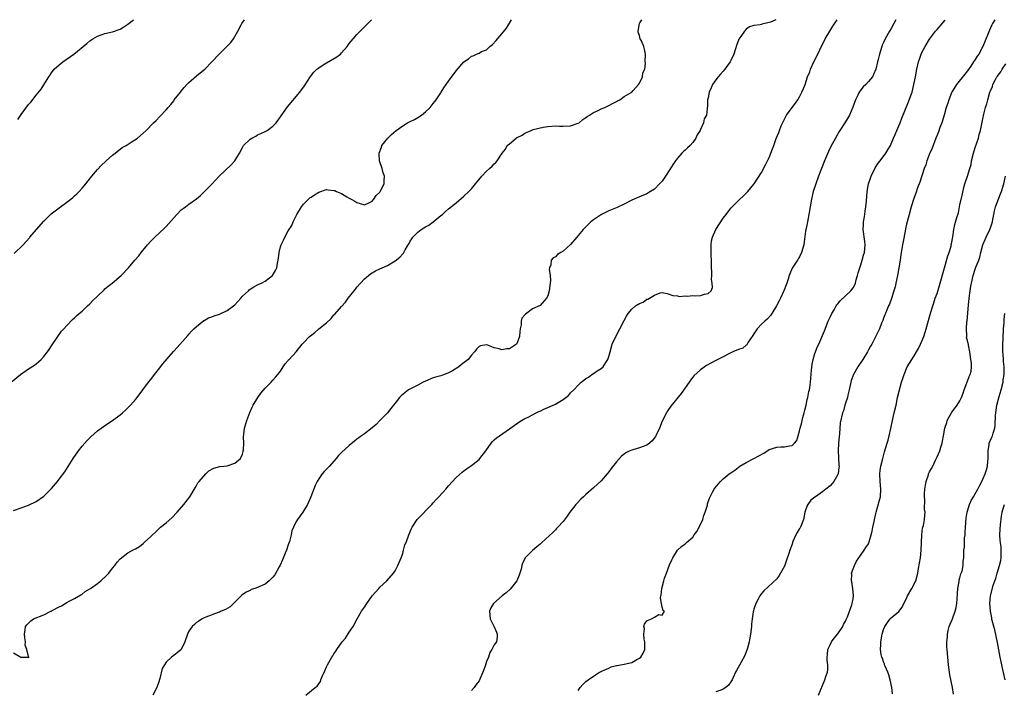
# Model space of a CAD drawing. Units: inches. Extents: x 2613000 to 2616000, y 1491000 to 1494000.
# Drawn here: x 2614317 to 2614575, y 1493824 to 1494000 of the extents above; entities that cross this region are included whole.
import ezdxf

# ---------------------------------------------------------------- set-up
doc = ezdxf.new("R2010")
doc.units = ezdxf.units.IN
doc.header["$MEASUREMENT"] = 0
doc.layers.add('LD26131491_10ft', color=61, linetype='Continuous')

msp = doc.modelspace()

# ---------------------------------------------------------------- linework, layer by layer
at = {"layer": 'LD26131491_10ft'}
for points, elevation in [([(2614314.39, 1493905), (2614316.86, 1493907), (2614319, 1493908.51), (2614320.5, 1493909.5), (2614321, 1493909.87), (2614321.61, 1493910.39), (2614322.26, 1493911), (2614323, 1493911.79), (2614323.94, 1493913), (2614324.39, 1493913.61), (2614325, 1493914.56), (2614326.62, 1493917), (2614327.64, 1493918.36), (2614328.2, 1493919), (2614329, 1493919.87), (2614330.52, 1493921.48), (2614331, 1493921.88), (2614331.56, 1493922.44), (2614332.25, 1493923), (2614333, 1493923.66), (2614334.43, 1493925), (2614335, 1493925.56), (2614335.7, 1493926.3), (2614337, 1493927.53), (2614338.76, 1493929.24), (2614339, 1493929.44), (2614339.82, 1493930.18), (2614340.85, 1493931), (2614343.27, 1493933), (2614345.17, 1493935), (2614346.86, 1493937), (2614347.86, 1493938.15), (2614348.51, 1493939), (2614350.15, 1493941), (2614351, 1493941.96), (2614352.02, 1493943), (2614354.59, 1493945.41), (2614355, 1493945.83), (2614357.82, 1493949), (2614359, 1493950.17), (2614359.46, 1493950.54), (2614360.12, 1493951), (2614361, 1493951.66), (2614362.98, 1493953.02), (2614364.04, 1493953.96), (2614365, 1493954.88), (2614367, 1493956.92), (2614368.94, 1493959), (2614372.03, 1493961.97), (2614373.04, 1493963), (2614374.22, 1493965), (2614375, 1493966.53), (2614375.17, 1493966.83), (2614375.31, 1493967), (2614377, 1493968.73), (2614377.44, 1493969), (2614378.48, 1493969.52), (2614379, 1493969.81), (2614379.86, 1493970.14), (2614381, 1493970.7), (2614381.5, 1493971), (2614383, 1493972.13), (2614383.81, 1493973), (2614385, 1493974.56), (2614385.17, 1493974.83), (2614386.84, 1493977.16), (2614390.02, 1493981), (2614391.29, 1493982.71), (2614392.87, 1493985.13), (2614393.76, 1493986.24), (2614394.54, 1493987), (2614395, 1493987.4), (2614396.16, 1493988.16), (2614397, 1493988.73), (2614399.77, 1493990.23), (2614400.7, 1493991), (2614401, 1493991.28), (2614402.41, 1493993), (2614403, 1493993.77), (2614404.01, 1493995), (2614405, 1493996.08), (2614405.88, 1493997), (2614407.85, 1493999), (2614408.85, 1494000)], 8140), ([(2614315, 1493871.37), (2614317, 1493872.13), (2614319, 1493872.8), (2614321, 1493873.73), (2614323, 1493875.19), (2614325, 1493877.19), (2614326.54, 1493879), (2614327, 1493879.59), (2614328.44, 1493881.56), (2614330.67, 1493885), (2614332.08, 1493887), (2614333, 1493888.22), (2614334.3, 1493889.7), (2614335, 1493890.48), (2614335.26, 1493890.74), (2614337, 1493892.26), (2614338.58, 1493893.42), (2614339.77, 1493894.23), (2614340.95, 1493895), (2614343, 1493896.5), (2614343.63, 1493897), (2614344.35, 1493897.65), (2614345, 1493898.26), (2614345.36, 1493898.64), (2614345.71, 1493899), (2614347, 1493900.48), (2614347.43, 1493901), (2614348.95, 1493903), (2614350.42, 1493905), (2614351, 1493905.73), (2614351.93, 1493907), (2614353, 1493908.35), (2614354.15, 1493909.85), (2614356.97, 1493913.03), (2614357.92, 1493914.08), (2614360.72, 1493917.28), (2614361, 1493917.57), (2614361.65, 1493918.35), (2614362.29, 1493919), (2614363, 1493919.63), (2614364.86, 1493921.14), (2614365, 1493921.17), (2614366.1, 1493921.9), (2614367, 1493922.12), (2614367.57, 1493922.43), (2614369, 1493922.87), (2614371, 1493923.8), (2614372.67, 1493925), (2614373, 1493925.3), (2614374.57, 1493927), (2614375, 1493927.52), (2614376.56, 1493929), (2614376.78, 1493929.22), (2614377, 1493929.4), (2614377.99, 1493930.01), (2614379, 1493930.56), (2614379.32, 1493930.68), (2614379.98, 1493931), (2614381, 1493931.53), (2614382.87, 1493933), (2614383.71, 1493934.28), (2614384.03, 1493935), (2614384.24, 1493936.24), (2614384.41, 1493937), (2614384.48, 1493937.52), (2614384.61, 1493939), (2614385, 1493940.51), (2614385.16, 1493941), (2614385.81, 1493942.19), (2614386.16, 1493943), (2614387, 1493944.65), (2614387.91, 1493946.09), (2614388.31, 1493947), (2614389, 1493948.45), (2614389.28, 1493949), (2614390.52, 1493951), (2614391, 1493951.64), (2614392.71, 1493953.29), (2614393, 1493953.53), (2614393.88, 1493954.12), (2614395, 1493954.82), (2614397, 1493955.47), (2614397.44, 1493955.44), (2614399, 1493955.28), (2614399.21, 1493955.21), (2614399.65, 1493955), (2614401, 1493954.45), (2614402.39, 1493953.61), (2614403, 1493953.28), (2614403.46, 1493953), (2614404.47, 1493952.47), (2614405, 1493952.1), (2614405.88, 1493951.88), (2614407, 1493951.51), (2614407.95, 1493951.95), (2614409, 1493952.49), (2614409.45, 1493953), (2614410.03, 1493953.97), (2614411, 1493954.84), (2614411.13, 1493955), (2614411.29, 1493955.29), (2614412.12, 1493957), (2614412.14, 1493957.86), (2614412.19, 1493959), (2614411.89, 1493959.89), (2614411.59, 1493961), (2614410.96, 1493963), (2614410.83, 1493964.83), (2614410.84, 1493965), (2614411.43, 1493966.57), (2614411.56, 1493967), (2614413.07, 1493969), (2614414.08, 1493969.92), (2614415.33, 1493971), (2614417, 1493972.18), (2614418.29, 1493973), (2614418.76, 1493973.24), (2614419, 1493973.34), (2614420.12, 1493973.88), (2614421, 1493974.34), (2614421.94, 1493975), (2614423, 1493975.85), (2614424.18, 1493977), (2614425, 1493978.08), (2614425.44, 1493978.56), (2614425.8, 1493979), (2614427, 1493980.87), (2614427.1, 1493981), (2614427.82, 1493982.18), (2614428.41, 1493983), (2614429, 1493983.87), (2614431, 1493986.61), (2614433, 1493988.94), (2614434.22, 1493989.78), (2614435, 1493990.43), (2614435.49, 1493990.51), (2614436.38, 1493991), (2614437, 1493991.27), (2614437.66, 1493991.66), (2614439, 1493992.14), (2614439.83, 1493993), (2614440.52, 1493993.49), (2614441.46, 1493994.54), (2614441.83, 1493995), (2614443, 1493996.3), (2614444.18, 1493997.82), (2614445, 1493999.12), (2614445.49, 1494000)], 8130), ([(2614315, 1493834.11), (2614316.99, 1493832.99), (2614317, 1493832.96), (2614318.96, 1493832.96), (2614319, 1493832.84), (2614319.03, 1493833), (2614319, 1493833.17), (2614318.53, 1493835), (2614318.08, 1493836.08), (2614318.19, 1493837), (2614318.02, 1493838.02), (2614317.94, 1493839), (2614318.11, 1493840.11), (2614318.2, 1493841), (2614318.56, 1493841.44), (2614319.54, 1493842.46), (2614320.29, 1493843), (2614323, 1493844.08), (2614324.82, 1493845), (2614324.95, 1493845.05), (2614325.19, 1493845.19), (2614327, 1493846.15), (2614327.58, 1493846.42), (2614329, 1493847.27), (2614329.63, 1493847.63), (2614331, 1493848.33), (2614332.68, 1493849.32), (2614333, 1493849.49), (2614333.82, 1493850.18), (2614335, 1493850.85), (2614335.17, 1493851), (2614337, 1493852.28), (2614337.88, 1493853), (2614339.51, 1493854.49), (2614339.98, 1493855), (2614341, 1493856.33), (2614341.6, 1493857), (2614342.18, 1493857.82), (2614343, 1493858.74), (2614345, 1493860.27), (2614346.77, 1493861.23), (2614347, 1493861.39), (2614348.07, 1493861.93), (2614349, 1493862.79), (2614349.25, 1493863), (2614351, 1493864.57), (2614351.43, 1493865), (2614352.27, 1493865.73), (2614353, 1493866.51), (2614353.26, 1493866.74), (2614353.53, 1493867), (2614355, 1493868.2), (2614356.48, 1493869.52), (2614357.89, 1493871), (2614359.65, 1493873), (2614360.26, 1493873.74), (2614361.19, 1493875), (2614362.62, 1493877.38), (2614363, 1493877.99), (2614363.36, 1493878.64), (2614363.64, 1493879), (2614365.45, 1493881), (2614366.24, 1493881.76), (2614367.49, 1493882.51), (2614369.08, 1493882.92), (2614370.12, 1493883), (2614371, 1493883.12), (2614373, 1493883.77), (2614374.46, 1493885), (2614375, 1493886.18), (2614375.16, 1493886.84), (2614375.23, 1493887), (2614375.29, 1493887.29), (2614375.37, 1493889), (2614375.33, 1493890.67), (2614375.4, 1493891.4), (2614375.58, 1493893), (2614375.9, 1493894.1), (2614376.14, 1493895), (2614376.92, 1493897.08), (2614377.55, 1493898.45), (2614377.83, 1493899), (2614379.04, 1493901), (2614379.83, 1493902.17), (2614381, 1493903.48), (2614382.55, 1493905), (2614383, 1493905.51), (2614383.68, 1493906.32), (2614384.29, 1493907), (2614385, 1493907.95), (2614385.65, 1493909), (2614386.2, 1493909.8), (2614387, 1493910.69), (2614387.12, 1493910.88), (2614387.25, 1493911), (2614389.05, 1493913), (2614390.66, 1493915), (2614391, 1493915.33), (2614392.57, 1493917), (2614392.83, 1493917.17), (2614393.96, 1493918.04), (2614395.05, 1493919), (2614397, 1493920.61), (2614398.28, 1493921.72), (2614399, 1493922.63), (2614399.2, 1493922.8), (2614401, 1493924.88), (2614402.02, 1493925.98), (2614402.74, 1493927), (2614404.32, 1493929), (2614404.63, 1493929.37), (2614405, 1493929.88), (2614405.95, 1493931), (2614407, 1493932.13), (2614408.01, 1493933), (2614408.58, 1493933.42), (2614409, 1493933.66), (2614409.84, 1493934.16), (2614411, 1493934.68), (2614411.58, 1493935), (2614413, 1493935.63), (2614415, 1493936.83), (2614416.25, 1493937.75), (2614417, 1493938.63), (2614417.18, 1493938.82), (2614417.66, 1493939.66), (2614418.45, 1493941), (2614418.67, 1493941.33), (2614419, 1493941.97), (2614419.4, 1493942.6), (2614419.67, 1493943), (2614421, 1493944.35), (2614421.86, 1493945), (2614422.57, 1493945.43), (2614423, 1493945.72), (2614423.81, 1493946.19), (2614425, 1493947.01), (2614427, 1493948.7), (2614427.4, 1493949), (2614428.22, 1493949.78), (2614429, 1493950.44), (2614431, 1493952.05), (2614433, 1493953.76), (2614434.34, 1493955), (2614435, 1493955.7), (2614436.11, 1493957), (2614436.48, 1493957.52), (2614437.76, 1493959), (2614439, 1493960.32), (2614439.77, 1493961), (2614440.4, 1493961.6), (2614441, 1493962.27), (2614441.4, 1493962.6), (2614441.75, 1493963), (2614443.05, 1493965), (2614443.93, 1493966.07), (2614444.39, 1493967), (2614445, 1493967.5), (2614446.72, 1493969), (2614446.91, 1493969.09), (2614447, 1493969.15), (2614448.29, 1493969.71), (2614449, 1493970.23), (2614450.62, 1493971), (2614451.21, 1493971.21), (2614453.84, 1493971.84), (2614455, 1493972.02), (2614457, 1493972.18), (2614458.12, 1493972.12), (2614459, 1493972.14), (2614461, 1493972.23), (2614463, 1493972.87), (2614463.2, 1493973), (2614464.19, 1493973.81), (2614465, 1493974.33), (2614465.35, 1493974.65), (2614465.93, 1493975), (2614467, 1493975.72), (2614468.19, 1493976.19), (2614469, 1493976.62), (2614469.99, 1493977), (2614470.63, 1493977.37), (2614471, 1493977.52), (2614471.93, 1493978.07), (2614473, 1493978.58), (2614473.27, 1493978.73), (2614473.9, 1493979), (2614475, 1493979.87), (2614476.88, 1493980.88), (2614477.05, 1493981), (2614477.42, 1493981.42), (2614478.76, 1493983), (2614479, 1493983.33), (2614479.84, 1493985), (2614479.93, 1493986.07), (2614480.42, 1493987), (2614480.61, 1493988.61), (2614480.57, 1493989), (2614480.65, 1493991), (2614480.31, 1493992.31), (2614480.21, 1493993), (2614479.53, 1493994.47), (2614479.26, 1493995), (2614479, 1493995.87), (2614478.71, 1493996.71), (2614478.68, 1493997), (2614479.05, 1493999), (2614479.14, 1493999.14), (2614479.65, 1494000)], 8120), ([(2614315.24, 1493938.76), (2614317.52, 1493941), (2614319.19, 1493942.81), (2614319.33, 1493943), (2614321.03, 1493945), (2614323, 1493947.23), (2614324.9, 1493949.1), (2614327, 1493950.73), (2614329, 1493952.18), (2614330.03, 1493953), (2614330.56, 1493953.44), (2614331, 1493953.83), (2614331.61, 1493954.39), (2614332.23, 1493955), (2614333, 1493955.86), (2614333.98, 1493957), (2614335.54, 1493959), (2614337, 1493960.75), (2614338.08, 1493961.92), (2614339.15, 1493962.85), (2614339.34, 1493963), (2614341, 1493964.5), (2614341.68, 1493965), (2614343.53, 1493966.47), (2614344.53, 1493967), (2614345.89, 1493967.89), (2614347.5, 1493969), (2614349, 1493970.29), (2614349.77, 1493971), (2614351.75, 1493973), (2614352.39, 1493973.61), (2614353.35, 1493974.65), (2614355, 1493976.35), (2614355.51, 1493977), (2614356.23, 1493977.77), (2614357, 1493978.76), (2614357.16, 1493979), (2614358.74, 1493981), (2614359, 1493981.29), (2614359.77, 1493982.23), (2614360.47, 1493983), (2614361, 1493983.55), (2614363, 1493985.31), (2614363.96, 1493986.04), (2614365.12, 1493987), (2614367, 1493988.97), (2614368.91, 1493991), (2614370.98, 1493993.02), (2614371.95, 1493994.05), (2614372.64, 1493995), (2614373, 1493995.58), (2614373.81, 1493997), (2614374.66, 1493998.66), (2614374.85, 1493999), (2614375.52, 1494000)], 8150), ([(2614316.18, 1493973.82), (2614317, 1493975.15), (2614319, 1493977.77), (2614319.57, 1493978.43), (2614321, 1493980.23), (2614322.24, 1493981.76), (2614323, 1493982.97), (2614324.29, 1493985), (2614324.58, 1493985.42), (2614325, 1493986.08), (2614325.71, 1493987), (2614327, 1493988.19), (2614327.98, 1493989), (2614330.8, 1493991), (2614334.21, 1493993.79), (2614335, 1493994.49), (2614335.83, 1493995), (2614337, 1493995.72), (2614339, 1493996.4), (2614341, 1493996.85), (2614343, 1493997.56), (2614343.9, 1493998.1), (2614345, 1493998.81), (2614346.5, 1494000)], 8160), ([(2614514.79, 1494000), (2614513.35, 1493999.35), (2614513, 1493999.24), (2614511.88, 1493999), (2614511.13, 1493998.86), (2614511, 1493998.77), (2614510.62, 1493998.62), (2614509, 1493998.51), (2614507.86, 1493998.14), (2614507, 1493997.55), (2614506.54, 1493997), (2614505.61, 1493995.61), (2614505.11, 1493994.89), (2614505, 1493994.67), (2614504.54, 1493993.46), (2614504.14, 1493992.14), (2614503.75, 1493991), (2614503, 1493989.33), (2614502.83, 1493989), (2614501.39, 1493987), (2614501, 1493986.53), (2614500.24, 1493985.76), (2614499.62, 1493985), (2614499, 1493984.2), (2614498.21, 1493983), (2614497.83, 1493982.17), (2614497.32, 1493981), (2614497, 1493979.49), (2614496.88, 1493979), (2614496.85, 1493977.15), (2614496.8, 1493977), (2614496.75, 1493976.75), (2614496.61, 1493975), (2614496.01, 1493973.99), (2614495.81, 1493973), (2614495, 1493971.25), (2614494.91, 1493971), (2614494.14, 1493969.86), (2614493.83, 1493969), (2614493, 1493967.83), (2614492.29, 1493967), (2614491.61, 1493966.39), (2614491, 1493965.81), (2614490.54, 1493965.46), (2614490.16, 1493965), (2614489, 1493963.75), (2614488.46, 1493963), (2614487.87, 1493962.13), (2614487, 1493960.74), (2614485.87, 1493959), (2614485, 1493957.73), (2614484.28, 1493957), (2614483, 1493955.63), (2614481.9, 1493955), (2614481, 1493954.41), (2614479, 1493953.62), (2614477, 1493952.73), (2614475, 1493951.69), (2614473.22, 1493950.78), (2614471, 1493949.9), (2614469.07, 1493949), (2614467, 1493947.56), (2614466.31, 1493947), (2614464.62, 1493945.39), (2614464.27, 1493945), (2614463, 1493943.45), (2614462.65, 1493943), (2614460.94, 1493941.06), (2614459, 1493939.36), (2614458.39, 1493939), (2614457.55, 1493938.45), (2614457, 1493937.85), (2614456.43, 1493937.57), (2614455.92, 1493937), (2614455.8, 1493935.8), (2614455.44, 1493935), (2614455.37, 1493934.63), (2614455.61, 1493933), (2614455.71, 1493931.71), (2614455.66, 1493931), (2614455.39, 1493929), (2614455, 1493927.62), (2614454.67, 1493927), (2614453, 1493925.1), (2614451, 1493924.21), (2614449.14, 1493922.86), (2614449, 1493922.63), (2614448.23, 1493921.77), (2614448.08, 1493921), (2614448.03, 1493920.03), (2614447.74, 1493919), (2614447.66, 1493918.34), (2614447.61, 1493917), (2614447, 1493915.3), (2614446.83, 1493915), (2614445.75, 1493914.25), (2614445, 1493913.8), (2614444.27, 1493913.73), (2614443, 1493913.47), (2614442.28, 1493913.72), (2614441, 1493913.99), (2614439.31, 1493914.69), (2614439, 1493914.77), (2614437.42, 1493914.58), (2614437, 1493914.4), (2614436.32, 1493913.68), (2614435.85, 1493913), (2614435, 1493912.11), (2614434.19, 1493911), (2614432.38, 1493909.62), (2614431.67, 1493909), (2614430.02, 1493908.02), (2614429, 1493907.43), (2614427.91, 1493907), (2614427, 1493906.72), (2614425.63, 1493906.37), (2614425, 1493906.19), (2614423, 1493905.33), (2614422.35, 1493905), (2614421, 1493904.27), (2614418.54, 1493903), (2614417.65, 1493902.35), (2614417, 1493901.77), (2614416.57, 1493901.43), (2614416.14, 1493901), (2614415, 1493899.52), (2614414.58, 1493899), (2614413.91, 1493898.09), (2614412.99, 1493897.01), (2614410.97, 1493895), (2614410.03, 1493893.97), (2614408.98, 1493893.02), (2614407, 1493891.5), (2614406.21, 1493891), (2614405.53, 1493890.47), (2614405, 1493890.09), (2614404.39, 1493889.61), (2614403, 1493888.45), (2614401, 1493886.63), (2614400.2, 1493885.8), (2614399.55, 1493885), (2614397.79, 1493883), (2614396.42, 1493881.58), (2614395.93, 1493881), (2614395, 1493879.69), (2614394.6, 1493879), (2614394.08, 1493877.92), (2614392.92, 1493875), (2614392.02, 1493873), (2614390.85, 1493871), (2614389.44, 1493869), (2614389, 1493868.33), (2614388.36, 1493867), (2614387.96, 1493866.04), (2614387.75, 1493865), (2614387.3, 1493863.3), (2614387, 1493862.44), (2614386.56, 1493861), (2614386.24, 1493860.24), (2614385.55, 1493858.45), (2614384.89, 1493857.11), (2614384.61, 1493856.61), (2614383.48, 1493854.52), (2614383, 1493853.92), (2614382.04, 1493853), (2614381, 1493852.14), (2614379, 1493851.24), (2614378.25, 1493851), (2614377.34, 1493850.66), (2614377, 1493850.46), (2614375.98, 1493850.02), (2614374.81, 1493849.19), (2614373, 1493847.34), (2614371.82, 1493846.18), (2614370.54, 1493845.46), (2614369.44, 1493845), (2614369, 1493844.77), (2614368.66, 1493844.66), (2614365.45, 1493843.46), (2614365, 1493843.27), (2614364.5, 1493843), (2614363.62, 1493842.38), (2614363, 1493842.02), (2614362.45, 1493841.55), (2614361.86, 1493841), (2614361, 1493839.76), (2614360.58, 1493839), (2614359.94, 1493837), (2614358.96, 1493835), (2614357.91, 1493834.09), (2614357, 1493833.41), (2614356.75, 1493833.25), (2614356.45, 1493833), (2614355, 1493831.63), (2614354.55, 1493831), (2614354.02, 1493829.98), (2614353.35, 1493827.35), (2614353, 1493826.25), (2614352.68, 1493825.32), (2614352.58, 1493825), (2614351.54, 1493823)], 8110), ([(2614391.65, 1493823), (2614394.05, 1493825), (2614394.59, 1493825.41), (2614395, 1493826.02), (2614395.42, 1493826.58), (2614395.59, 1493827), (2614395.94, 1493827.94), (2614396.59, 1493829.41), (2614397, 1493830.43), (2614397.28, 1493831), (2614398.45, 1493833), (2614398.67, 1493833.33), (2614399, 1493833.88), (2614399.49, 1493834.51), (2614399.78, 1493835), (2614401.17, 1493837), (2614402.02, 1493837.98), (2614403, 1493839.55), (2614403.99, 1493841), (2614405.04, 1493843), (2614406.18, 1493845), (2614407, 1493846.1), (2614407.56, 1493847), (2614408.98, 1493849.02), (2614410.73, 1493851), (2614411, 1493851.28), (2614412.84, 1493853), (2614414.57, 1493855), (2614415, 1493855.61), (2614415.76, 1493857), (2614416.62, 1493859), (2614417, 1493860.11), (2614417.25, 1493861), (2614417.6, 1493862.4), (2614417.87, 1493863), (2614418.58, 1493865), (2614419.29, 1493866.71), (2614419.44, 1493867), (2614420.82, 1493869), (2614424.63, 1493873), (2614425, 1493873.39), (2614425.75, 1493874.25), (2614426.51, 1493875), (2614428.3, 1493877), (2614429, 1493877.85), (2614431, 1493880.08), (2614432.55, 1493881.45), (2614433, 1493881.79), (2614433.7, 1493882.3), (2614435, 1493883.15), (2614437, 1493884.76), (2614437.22, 1493885), (2614438.74, 1493887), (2614440.16, 1493889), (2614440.55, 1493889.45), (2614441, 1493889.88), (2614441.6, 1493890.4), (2614442.39, 1493891), (2614445, 1493892.78), (2614447.44, 1493894.56), (2614448.17, 1493895), (2614449, 1493895.47), (2614449.87, 1493895.87), (2614451, 1493896.47), (2614451.94, 1493897), (2614452.65, 1493897.35), (2614453, 1493897.45), (2614454.01, 1493897.99), (2614455, 1493898.35), (2614456.39, 1493899), (2614457, 1493899.26), (2614457.69, 1493899.69), (2614459, 1493900.45), (2614460.43, 1493901.57), (2614461, 1493902.21), (2614461.86, 1493903), (2614463, 1493904.28), (2614463.8, 1493905), (2614464.47, 1493905.53), (2614465, 1493905.98), (2614465.65, 1493906.35), (2614466.52, 1493907), (2614467, 1493907.3), (2614467.98, 1493907.98), (2614469, 1493908.58), (2614469.51, 1493909), (2614470.21, 1493910.22), (2614470.78, 1493911), (2614471, 1493911.74), (2614471.34, 1493913), (2614471.92, 1493915), (2614472.83, 1493917), (2614473.93, 1493919), (2614475, 1493921.16), (2614475.64, 1493922.36), (2614476.05, 1493923), (2614477, 1493924.13), (2614477.98, 1493925), (2614479, 1493925.6), (2614479.98, 1493926.02), (2614481, 1493926.74), (2614481.22, 1493926.78), (2614483, 1493927.84), (2614484.46, 1493928.46), (2614485, 1493928.51), (2614486.28, 1493928.28), (2614487.76, 1493927.76), (2614489, 1493927.61), (2614489.51, 1493927.51), (2614491, 1493927.67), (2614491.58, 1493927.58), (2614493, 1493927.71), (2614493.67, 1493927.67), (2614495, 1493927.75), (2614496.07, 1493928.07), (2614497, 1493928.27), (2614497.8, 1493929), (2614498.15, 1493929.85), (2614498.11, 1493931), (2614497.95, 1493931.95), (2614498, 1493933), (2614498, 1493934), (2614497.93, 1493935), (2614497.93, 1493935.93), (2614497.89, 1493937), (2614497.8, 1493938.2), (2614497.8, 1493939), (2614497.84, 1493939.84), (2614497.78, 1493941), (2614497.92, 1493942.08), (2614498.13, 1493943), (2614499.02, 1493945), (2614501, 1493948.04), (2614501.72, 1493949), (2614503, 1493950.66), (2614503.31, 1493951), (2614505.35, 1493953), (2614506.22, 1493953.78), (2614507, 1493954.56), (2614507.41, 1493955), (2614509, 1493956.87), (2614509.09, 1493957), (2614511, 1493959.92), (2614512.05, 1493961.95), (2614513, 1493963.93), (2614513.44, 1493965), (2614513.88, 1493966.12), (2614514.21, 1493967), (2614514.89, 1493968.89), (2614515.52, 1493970.48), (2614515.7, 1493971), (2614516.19, 1493972.19), (2614517, 1493973.96), (2614517.59, 1493975), (2614519, 1493977), (2614519.88, 1493978.12), (2614520.49, 1493979), (2614521, 1493979.79), (2614521.61, 1493981), (2614522.02, 1493981.98), (2614522.41, 1493983), (2614523.09, 1493985), (2614523.63, 1493986.37), (2614523.85, 1493987), (2614524.85, 1493989.15), (2614525.79, 1493991), (2614526.8, 1493993.2), (2614527.48, 1493994.52), (2614527.71, 1493995), (2614528.87, 1493997), (2614529.73, 1493998.27), (2614530.79, 1494000)], 8100), ([(2614546.22, 1494000), (2614545.66, 1493999), (2614545, 1493997.73), (2614544.52, 1493997), (2614543.39, 1493995), (2614543, 1493994.04), (2614542.66, 1493993.34), (2614542.52, 1493993), (2614541.91, 1493991), (2614541.54, 1493989.54), (2614541.43, 1493989), (2614540.98, 1493987), (2614540.39, 1493985.61), (2614540.08, 1493985), (2614539, 1493983.8), (2614538.31, 1493983), (2614537.63, 1493982.37), (2614536.73, 1493981.27), (2614536.58, 1493981), (2614536.24, 1493980.24), (2614535.61, 1493979), (2614534.94, 1493977.06), (2614534.07, 1493975), (2614533, 1493973.2), (2614531.33, 1493970.67), (2614530.37, 1493969), (2614529.2, 1493966.8), (2614528.56, 1493965.44), (2614527.52, 1493963), (2614525.96, 1493959), (2614525.21, 1493957), (2614524.58, 1493955), (2614524.11, 1493953), (2614523.42, 1493949), (2614523.04, 1493947.04), (2614522.72, 1493945.28), (2614522.65, 1493945), (2614522.55, 1493944.55), (2614522.21, 1493941.79), (2614522.06, 1493941), (2614521.51, 1493939), (2614521, 1493937.89), (2614520.63, 1493937.37), (2614520.42, 1493937), (2614519.43, 1493935.43), (2614519.08, 1493934.92), (2614518.28, 1493933), (2614517.99, 1493931.99), (2614517.62, 1493931), (2614517.43, 1493930.57), (2614516.88, 1493929), (2614516.8, 1493928.8), (2614515.98, 1493927), (2614515.64, 1493926.36), (2614514.97, 1493925), (2614513.74, 1493923), (2614513.44, 1493922.56), (2614512.48, 1493921.52), (2614511.84, 1493921), (2614511, 1493920.24), (2614509.83, 1493919), (2614509, 1493917.66), (2614508.77, 1493917.23), (2614507.54, 1493915.54), (2614507.21, 1493915), (2614507.16, 1493914.84), (2614507, 1493914.73), (2614506.08, 1493913.92), (2614505, 1493913.55), (2614503.54, 1493913), (2614502.46, 1493912.46), (2614501, 1493911.69), (2614499, 1493910.68), (2614497.9, 1493910.1), (2614496.64, 1493909.36), (2614495, 1493908.26), (2614493.31, 1493906.69), (2614493, 1493906.32), (2614492.43, 1493905.57), (2614492.06, 1493905), (2614491, 1493903.54), (2614489.95, 1493902.05), (2614487.27, 1493898.73), (2614486.43, 1493897.57), (2614486.15, 1493897), (2614485, 1493894.83), (2614484.24, 1493893), (2614483.32, 1493891), (2614483.21, 1493890.79), (2614483, 1493890.46), (2614482.36, 1493889.64), (2614481.66, 1493889), (2614481, 1493888.51), (2614479, 1493887.78), (2614477.26, 1493887.26), (2614477, 1493887.21), (2614476.47, 1493887), (2614475.46, 1493886.54), (2614475, 1493886.16), (2614474.32, 1493885.68), (2614473, 1493884.16), (2614471.63, 1493882.37), (2614471, 1493881.51), (2614470.58, 1493881), (2614469, 1493879.14), (2614467, 1493877.35), (2614465, 1493875.63), (2614464.33, 1493875), (2614463.66, 1493874.34), (2614462.67, 1493873.33), (2614462.37, 1493873), (2614460.77, 1493871), (2614460.08, 1493869.92), (2614459, 1493868.56), (2614457.67, 1493867), (2614457.34, 1493866.66), (2614457, 1493866.36), (2614456.34, 1493865.66), (2614453.45, 1493863), (2614453, 1493862.62), (2614452.15, 1493861.85), (2614451, 1493860.95), (2614449.13, 1493859), (2614449.08, 1493858.92), (2614448.41, 1493857.59), (2614448.22, 1493857), (2614448, 1493856), (2614447.72, 1493855), (2614447.52, 1493854.48), (2614446.87, 1493853), (2614445.17, 1493850.83), (2614444.14, 1493849.86), (2614443.08, 1493849), (2614440.78, 1493847), (2614440.11, 1493845.89), (2614439.72, 1493845), (2614439.88, 1493843), (2614441, 1493840.89), (2614441.55, 1493839.55), (2614441.79, 1493839), (2614441.73, 1493838.27), (2614441.56, 1493837), (2614441, 1493836.24), (2614440.37, 1493835), (2614439.82, 1493834.18), (2614439.44, 1493833), (2614439, 1493831.8), (2614438.61, 1493830.61), (2614437.99, 1493829), (2614437.24, 1493827.24), (2614437, 1493826.75), (2614436.23, 1493825.77), (2614435.69, 1493825), (2614435, 1493824.24)], 8090), ([(2614463, 1493824.24), (2614463.48, 1493825), (2614464.18, 1493825.82), (2614465, 1493826.58), (2614465.55, 1493827), (2614467, 1493827.95), (2614468.52, 1493829), (2614468.83, 1493829.17), (2614469.36, 1493829.36), (2614471, 1493830.13), (2614471.58, 1493830.42), (2614473, 1493830.77), (2614473.17, 1493830.83), (2614474.07, 1493831), (2614475, 1493831.15), (2614477, 1493831.59), (2614478.34, 1493832.34), (2614479, 1493832.68), (2614479.35, 1493833), (2614480, 1493834), (2614480.42, 1493835), (2614480.48, 1493837), (2614480.3, 1493837.7), (2614480.19, 1493839), (2614480.36, 1493840.36), (2614480.18, 1493841), (2614480.35, 1493841.65), (2614481, 1493842.47), (2614481.32, 1493842.68), (2614482.15, 1493843), (2614483, 1493843.43), (2614484.14, 1493844.14), (2614485, 1493843.99), (2614485.58, 1493845), (2614485.21, 1493845.21), (2614485, 1493846.06), (2614484.81, 1493847), (2614484.54, 1493848.54), (2614484.65, 1493849), (2614484.75, 1493849.25), (2614484.91, 1493851), (2614485.45, 1493853), (2614485.63, 1493853.63), (2614486.08, 1493855), (2614486.86, 1493857.14), (2614487.49, 1493858.51), (2614487.75, 1493859), (2614489, 1493861), (2614490.02, 1493861.98), (2614491, 1493862.66), (2614491.18, 1493862.82), (2614491.36, 1493863), (2614493, 1493864.43), (2614493.39, 1493865), (2614494.09, 1493865.91), (2614495, 1493867.71), (2614495.6, 1493869), (2614495.94, 1493870.06), (2614496.28, 1493871), (2614496.83, 1493872.83), (2614496.87, 1493873.13), (2614497.36, 1493874.64), (2614498.21, 1493876.21), (2614498.58, 1493877), (2614498.75, 1493877.25), (2614499.66, 1493878.34), (2614500.26, 1493879), (2614501, 1493879.68), (2614502.54, 1493881), (2614503, 1493881.31), (2614503.99, 1493882.01), (2614505.31, 1493883), (2614507, 1493884.01), (2614509, 1493885.02), (2614511.58, 1493886.42), (2614513, 1493887.36), (2614515, 1493888), (2614516.06, 1493888.06), (2614517, 1493888.04), (2614518.36, 1493888.36), (2614519, 1493888.4), (2614519.63, 1493889), (2614520.27, 1493889.73), (2614520.61, 1493891), (2614521, 1493892.24), (2614521.14, 1493893), (2614521.57, 1493894.43), (2614521.63, 1493895), (2614521.81, 1493895.81), (2614522.17, 1493897), (2614522.35, 1493897.65), (2614522.67, 1493899), (2614523, 1493900.49), (2614523.13, 1493901), (2614523.43, 1493902.57), (2614523.55, 1493903), (2614523.65, 1493903.65), (2614523.82, 1493905), (2614523.9, 1493906.1), (2614524.15, 1493908.15), (2614524.27, 1493909.73), (2614524.55, 1493911), (2614525, 1493912.55), (2614525.64, 1493914.36), (2614526, 1493915), (2614526.84, 1493916.84), (2614527, 1493917.22), (2614527.49, 1493918.51), (2614528.51, 1493921), (2614529, 1493922.04), (2614529.41, 1493923), (2614530.01, 1493924.01), (2614530.57, 1493925), (2614530.74, 1493925.26), (2614531, 1493925.55), (2614531.63, 1493926.37), (2614534.41, 1493929), (2614534.67, 1493929.33), (2614535, 1493929.78), (2614535.45, 1493930.55), (2614535.62, 1493931), (2614535.81, 1493931.81), (2614536.17, 1493933), (2614536.33, 1493933.67), (2614536.73, 1493935), (2614537, 1493935.75), (2614537.4, 1493937), (2614537.74, 1493938.26), (2614537.99, 1493939), (2614538.18, 1493941), (2614538.09, 1493941.91), (2614537.68, 1493945), (2614537.69, 1493946.31), (2614537.74, 1493947), (2614537.92, 1493947.92), (2614538.05, 1493949), (2614538.13, 1493949.87), (2614538.34, 1493951), (2614538.49, 1493952.49), (2614538.69, 1493955), (2614539.04, 1493957), (2614539.53, 1493958.47), (2614539.71, 1493959), (2614540.83, 1493961.17), (2614541.61, 1493962.39), (2614542.08, 1493963), (2614543.57, 1493965), (2614544.13, 1493965.87), (2614544.77, 1493967), (2614545, 1493967.47), (2614545.62, 1493969), (2614546.07, 1493969.93), (2614546.47, 1493971), (2614547, 1493972.19), (2614547.31, 1493973), (2614547.76, 1493974.24), (2614549.56, 1493978.44), (2614550.1, 1493980.1), (2614550.45, 1493981), (2614550.96, 1493983), (2614551.33, 1493985), (2614551.68, 1493987), (2614552.17, 1493989), (2614552.37, 1493989.63), (2614552.84, 1493991), (2614553, 1493991.4), (2614553.86, 1493993), (2614555, 1493994.89), (2614556.63, 1493997), (2614556.81, 1493997.19), (2614557, 1493997.45), (2614559, 1493999.81), (2614559.15, 1494000)], 8080), ([(2614572.18, 1494000), (2614571.54, 1493999), (2614571.35, 1493998.65), (2614571, 1493997.85), (2614570.73, 1493997.27), (2614570.39, 1493996.39), (2614569.57, 1493994.43), (2614569.04, 1493993), (2614567.91, 1493991), (2614567.52, 1493990.48), (2614567, 1493989.58), (2614566.59, 1493989), (2614565.83, 1493987.83), (2614565.14, 1493986.86), (2614565, 1493986.62), (2614564.24, 1493985.76), (2614562.07, 1493983), (2614561, 1493981.21), (2614560.81, 1493980.81), (2614560.09, 1493979), (2614559.84, 1493978.16), (2614559.41, 1493977), (2614558.87, 1493975), (2614558.23, 1493973), (2614557.75, 1493971.75), (2614557.36, 1493970.64), (2614557, 1493969.77), (2614556.72, 1493969), (2614555.68, 1493966.32), (2614555, 1493964.81), (2614554.35, 1493963), (2614554.05, 1493961.95), (2614553.67, 1493961), (2614552.52, 1493957.47), (2614551.91, 1493955.91), (2614551.45, 1493954.55), (2614551, 1493953.43), (2614550.89, 1493953.11), (2614550.25, 1493951), (2614549.68, 1493949), (2614549.14, 1493947), (2614549, 1493946.41), (2614548.78, 1493945.22), (2614548.63, 1493944.63), (2614548.11, 1493941.89), (2614547.91, 1493941), (2614547.5, 1493938.5), (2614547.3, 1493937), (2614547, 1493935), (2614546.64, 1493933), (2614546.22, 1493931), (2614545.99, 1493930.01), (2614545.72, 1493929), (2614545.06, 1493926.94), (2614544.54, 1493925.46), (2614544.29, 1493925), (2614543.73, 1493923.73), (2614543.46, 1493923), (2614543.35, 1493922.65), (2614543, 1493921.77), (2614542.8, 1493921.2), (2614542.48, 1493920.48), (2614541.91, 1493919), (2614540.95, 1493917.05), (2614539.89, 1493915), (2614539.55, 1493914.45), (2614539, 1493913.47), (2614538.75, 1493913), (2614537.53, 1493911), (2614537, 1493910.2), (2614536.54, 1493909.46), (2614536.23, 1493909), (2614535.07, 1493907), (2614534.53, 1493905.47), (2614534.39, 1493905), (2614534.25, 1493904.25), (2614533.98, 1493903), (2614533.64, 1493901.64), (2614533.5, 1493901), (2614533, 1493899.52), (2614532.84, 1493899), (2614532.46, 1493897.54), (2614532.21, 1493897), (2614531.64, 1493894.36), (2614531.48, 1493891.48), (2614531.32, 1493890.68), (2614531.18, 1493889), (2614531.06, 1493887), (2614531.28, 1493883.28), (2614531.32, 1493883), (2614531.3, 1493882.7), (2614531.06, 1493881), (2614531, 1493880.86), (2614529.92, 1493879), (2614529.51, 1493878.49), (2614529, 1493877.9), (2614527.89, 1493877), (2614527, 1493876.25), (2614525.12, 1493875), (2614525, 1493874.89), (2614523.89, 1493874.11), (2614523.11, 1493873), (2614523, 1493872.74), (2614522.37, 1493871), (2614521.97, 1493869), (2614521.21, 1493867), (2614521.12, 1493866.88), (2614521, 1493866.65), (2614520.33, 1493865.67), (2614520.02, 1493865), (2614519.25, 1493863.25), (2614519.12, 1493863), (2614519, 1493862.61), (2614518.39, 1493861), (2614518.13, 1493860.13), (2614517.58, 1493858.42), (2614517, 1493856.78), (2614515.64, 1493854.36), (2614515, 1493853.52), (2614511.61, 1493850.39), (2614511, 1493849.61), (2614510.58, 1493849), (2614510.15, 1493848.15), (2614509.51, 1493847), (2614509, 1493845.55), (2614508.87, 1493845.13), (2614508.86, 1493844.86), (2614508.59, 1493843), (2614508.42, 1493841.58), (2614508.4, 1493841), (2614508.14, 1493839), (2614507.99, 1493838.01), (2614507.78, 1493837), (2614507.3, 1493835.3), (2614507.18, 1493834.82), (2614507, 1493834.4), (2614506.62, 1493833.38), (2614505.64, 1493831.64), (2614504.5, 1493829.5), (2614504.21, 1493829), (2614503.61, 1493827.61), (2614503.32, 1493827), (2614503, 1493826.51), (2614502.33, 1493825.67), (2614501.69, 1493825), (2614501, 1493824.56), (2614500.36, 1493824.36), (2614499, 1493823.89)], 8070), ([(2614525.97, 1493823), (2614527.64, 1493827), (2614527.9, 1493827.9), (2614528.27, 1493829), (2614528.38, 1493829.62), (2614528.4, 1493831), (2614528.22, 1493832.22), (2614528.24, 1493833), (2614528.33, 1493833.67), (2614528.39, 1493835), (2614529, 1493836.24), (2614529.34, 1493837), (2614530.06, 1493837.94), (2614531, 1493839.06), (2614532.3, 1493841), (2614532.49, 1493841.51), (2614533, 1493842.37), (2614533.19, 1493842.81), (2614533.31, 1493843), (2614533.57, 1493843.57), (2614534.71, 1493846.71), (2614534.79, 1493847), (2614535, 1493848.22), (2614535.1, 1493849), (2614534.97, 1493851), (2614534.69, 1493852.69), (2614534.61, 1493853), (2614534.68, 1493854.68), (2614534.63, 1493855), (2614535, 1493856.09), (2614535.35, 1493857), (2614535.87, 1493858.13), (2614536.53, 1493859), (2614537.92, 1493861), (2614538.32, 1493861.68), (2614539, 1493862.71), (2614539.1, 1493862.9), (2614539.15, 1493863), (2614539.19, 1493863.19), (2614539.75, 1493865), (2614540.02, 1493865.98), (2614540.2, 1493867), (2614540.51, 1493868.51), (2614541, 1493870.59), (2614541.08, 1493871), (2614541.9, 1493874.1), (2614542.16, 1493875), (2614542.29, 1493877), (2614542.08, 1493879), (2614542, 1493881), (2614542.1, 1493881.9), (2614542.27, 1493883), (2614542.77, 1493885), (2614543, 1493885.76), (2614543.26, 1493886.74), (2614543.97, 1493889), (2614544.21, 1493889.79), (2614544.5, 1493891), (2614544.87, 1493892.87), (2614545.33, 1493895), (2614545.81, 1493897), (2614546.26, 1493899), (2614546.67, 1493901), (2614547.13, 1493903), (2614547.68, 1493905), (2614548.02, 1493905.98), (2614548.35, 1493907), (2614549.21, 1493909), (2614550.38, 1493911), (2614551, 1493911.92), (2614551.65, 1493913), (2614552.14, 1493913.86), (2614552.7, 1493915), (2614553, 1493915.8), (2614553.5, 1493917), (2614553.85, 1493918.15), (2614554.16, 1493919), (2614555.22, 1493922.78), (2614555.37, 1493923.37), (2614555.88, 1493925), (2614556.2, 1493925.8), (2614556.55, 1493927), (2614557, 1493928.26), (2614557.65, 1493930.35), (2614558.95, 1493935), (2614559.87, 1493938.13), (2614560.19, 1493939), (2614560.66, 1493940.66), (2614560.74, 1493941), (2614560.77, 1493941.23), (2614561.11, 1493943.11), (2614561.36, 1493945), (2614561.67, 1493946.33), (2614562.2, 1493948.2), (2614562.58, 1493949.42), (2614563, 1493951.49), (2614563.63, 1493954.37), (2614564.04, 1493956.04), (2614564.29, 1493957), (2614564.49, 1493957.51), (2614564.96, 1493959), (2614565.62, 1493961), (2614565.9, 1493962.1), (2614566.07, 1493963), (2614566.53, 1493965), (2614567, 1493966.47), (2614567.85, 1493969), (2614568.07, 1493969.93), (2614568.39, 1493971), (2614569, 1493973.98), (2614569.28, 1493975.28), (2614569.73, 1493977), (2614570.04, 1493977.96), (2614570.29, 1493979), (2614570.87, 1493981), (2614571, 1493981.36), (2614571.49, 1493982.51), (2614571.66, 1493983), (2614572.35, 1493984.35), (2614572.71, 1493985), (2614572.83, 1493985.17), (2614573, 1493985.44), (2614573.69, 1493986.31), (2614574.08, 1493987), (2614575, 1493988.41)], 8060), ([(2614545.36, 1493823.36), (2614545.15, 1493825), (2614544.75, 1493827), (2614544.33, 1493828.33), (2614544.1, 1493829), (2614543.41, 1493830.59), (2614543.27, 1493831), (2614543.24, 1493831.24), (2614543, 1493831.79), (2614542.71, 1493832.71), (2614542.53, 1493833), (2614542.33, 1493833.67), (2614542.16, 1493835), (2614542.26, 1493836.26), (2614542.24, 1493837), (2614542.51, 1493838.51), (2614542.62, 1493839), (2614543, 1493840.22), (2614543.3, 1493841), (2614543.98, 1493842.02), (2614544.73, 1493843), (2614545, 1493843.25), (2614547, 1493844.93), (2614547.9, 1493846.1), (2614548.28, 1493847), (2614549, 1493848.31), (2614549.29, 1493849), (2614550.39, 1493851), (2614551.42, 1493853), (2614551.98, 1493855), (2614552.18, 1493856.18), (2614552.44, 1493857.56), (2614552.64, 1493859), (2614552.82, 1493861), (2614552.89, 1493863), (2614552.99, 1493865.01), (2614553.19, 1493866.81), (2614553.28, 1493867), (2614553.42, 1493867.43), (2614553.71, 1493869), (2614553.82, 1493870.18), (2614553.88, 1493871), (2614553.75, 1493871.75), (2614553.81, 1493874.19), (2614553.71, 1493875), (2614553.74, 1493875.74), (2614553.83, 1493877), (2614553.95, 1493878.05), (2614554.17, 1493879), (2614554.74, 1493880.74), (2614554.8, 1493881), (2614554.85, 1493881.15), (2614555, 1493881.49), (2614555.56, 1493882.44), (2614555.87, 1493883), (2614556.62, 1493884.62), (2614556.88, 1493885.12), (2614557, 1493885.47), (2614557.7, 1493887), (2614557.99, 1493887.99), (2614558.33, 1493889), (2614558.46, 1493889.53), (2614558.68, 1493891), (2614559, 1493893), (2614559.56, 1493894.44), (2614559.67, 1493895), (2614560.84, 1493897.16), (2614561.72, 1493898.28), (2614562.23, 1493899), (2614563, 1493900.15), (2614563.42, 1493901), (2614563.85, 1493902.15), (2614564.09, 1493903), (2614564.81, 1493904.81), (2614564.89, 1493905.11), (2614565, 1493905.3), (2614565.46, 1493906.54), (2614565.71, 1493907), (2614565.92, 1493907.92), (2614566.06, 1493909), (2614566.01, 1493910.01), (2614565.88, 1493911), (2614565.57, 1493913), (2614565.26, 1493914.74), (2614565.2, 1493915), (2614565.15, 1493915.15), (2614565, 1493915.92), (2614564.76, 1493916.76), (2614564.78, 1493917), (2614564.82, 1493917.18), (2614564.69, 1493919), (2614564.82, 1493920.82), (2614564.87, 1493921.13), (2614565.24, 1493925.24), (2614565.44, 1493927), (2614565.69, 1493929), (2614565.86, 1493930.14), (2614566, 1493931), (2614566.44, 1493933), (2614567, 1493934.63), (2614567.1, 1493934.9), (2614567.18, 1493935.18), (2614567.92, 1493937), (2614568.21, 1493937.79), (2614568.51, 1493939), (2614569.04, 1493941), (2614569.57, 1493942.43), (2614569.83, 1493943), (2614570.83, 1493945), (2614571, 1493945.45), (2614571.52, 1493947), (2614571.64, 1493947.64), (2614571.85, 1493949), (2614572.05, 1493949.95), (2614572.34, 1493951), (2614573.65, 1493954.35), (2614573.89, 1493955), (2614574.5, 1493957), (2614574.98, 1493959)], 8050), ([(2614561.31, 1493823.31), (2614561.06, 1493825), (2614560.37, 1493828.37), (2614560.26, 1493829), (2614559.98, 1493831), (2614559.62, 1493835), (2614559.58, 1493835.58), (2614559.56, 1493837), (2614559.74, 1493838.26), (2614559.76, 1493839), (2614559.95, 1493839.95), (2614560.22, 1493841), (2614560.42, 1493841.58), (2614561.01, 1493842.99), (2614561.78, 1493845), (2614562.01, 1493845.99), (2614562.21, 1493847), (2614562.26, 1493848.26), (2614562.43, 1493851), (2614562.79, 1493852.79), (2614562.82, 1493853.18), (2614563, 1493853.75), (2614563.23, 1493854.77), (2614563.35, 1493855), (2614563.54, 1493855.54), (2614563.82, 1493857), (2614563.88, 1493858.12), (2614564, 1493859), (2614563.98, 1493859.98), (2614564.06, 1493861), (2614564.2, 1493861.8), (2614564.17, 1493863), (2614564.2, 1493864.2), (2614564.33, 1493865), (2614564.39, 1493865.61), (2614564.46, 1493867), (2614564.64, 1493869.36), (2614564.9, 1493871), (2614565.54, 1493873), (2614565.98, 1493874.02), (2614566.54, 1493875), (2614567, 1493875.77), (2614567.67, 1493877), (2614568.16, 1493877.84), (2614568.73, 1493879), (2614569, 1493879.58), (2614569.61, 1493881), (2614569.97, 1493882.03), (2614570.19, 1493883), (2614570.3, 1493884.3), (2614570.39, 1493885), (2614570.38, 1493885.62), (2614570.39, 1493887), (2614570.65, 1493888.65), (2614570.67, 1493889), (2614571, 1493889.87), (2614571.36, 1493890.64), (2614571.5, 1493891), (2614571.67, 1493891.67), (2614572.12, 1493893), (2614572.24, 1493893.76), (2614572.33, 1493896.33), (2614572.38, 1493897), (2614572.67, 1493899), (2614573.3, 1493901.3), (2614573.83, 1493903), (2614574.31, 1493905), (2614574.35, 1493905.64), (2614574.57, 1493907), (2614574.59, 1493908.59), (2614574.58, 1493909), (2614574.45, 1493910.45), (2614574.42, 1493911), (2614574.29, 1493912.29), (2614574.26, 1493913), (2614574.23, 1493915), (2614574.31, 1493916.31), (2614574.32, 1493917), (2614574.44, 1493918.44), (2614574.44, 1493919), (2614574.57, 1493920.57), (2614574.59, 1493921.41), (2614574.77, 1493923)], 8040), ([(2614574.89, 1493827), (2614574.11, 1493830.11), (2614573.94, 1493831), (2614573.76, 1493831.76), (2614573.54, 1493833), (2614572.81, 1493836.81), (2614572.12, 1493840.12), (2614571.87, 1493841), (2614571.46, 1493842.54), (2614571.36, 1493843), (2614571.32, 1493843.32), (2614570.98, 1493845), (2614570.85, 1493847), (2614571.03, 1493849), (2614571.72, 1493851.72), (2614572.17, 1493853), (2614572.44, 1493853.56), (2614572.76, 1493855), (2614573.37, 1493857), (2614573.71, 1493858.29), (2614573.79, 1493859), (2614573.83, 1493861), (2614573.77, 1493861.77), (2614573.59, 1493863), (2614573.58, 1493863.58), (2614573.44, 1493865), (2614573.52, 1493866.48), (2614573.62, 1493867.62), (2614573.88, 1493869.88), (2614574.05, 1493871), (2614574.47, 1493872.47), (2614574.64, 1493873)], 8030)]:
    msp.add_lwpolyline(points, dxfattribs=dict(at, elevation=elevation))

doc.saveas('drawing.dxf')
